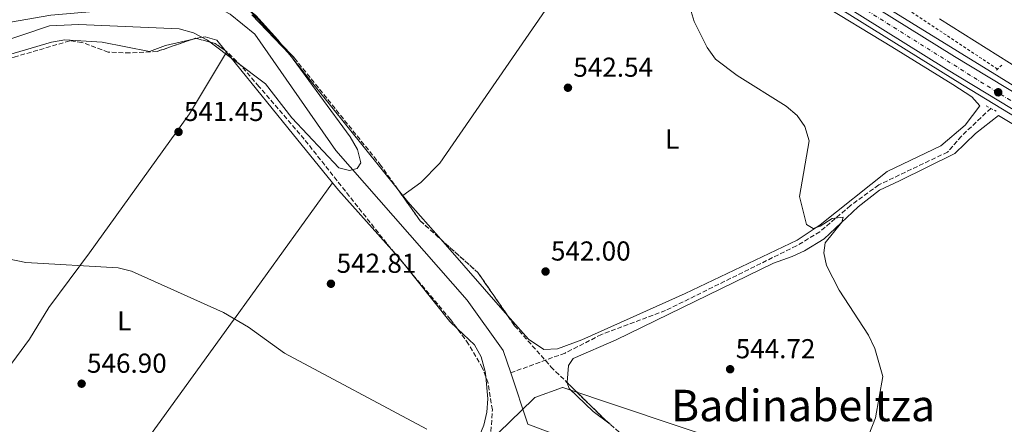
# Model space of a CAD drawing. Units: metres. Extents: x 621135 to 624587, y 4727180 to 4729553.
# Drawn here: x 623204 to 623564, y 4728217 to 4728365 of the extents above; entities that cross this region are included whole.
import ezdxf
from ezdxf.enums import TextEntityAlignment as Align

# ---------------------------------------------------------------- set-up
doc = ezdxf.new("R2010")
doc.units = ezdxf.units.M
doc.header["$MEASUREMENT"] = 0
for name, pattern in [('DGN Style 2', [1.7399219301090239, 1.043953158065414, -0.6959687720436097]), ('DGN Style 3', [2.435890702152634, 1.739921930109024, -0.6959687720436097]), ('DGN Style 4', [2.7856150101045474, 1.391937544087219, -0.6959687720436097, 0.001739921930109024, -0.6959687720436097])]:
    doc.linetypes.add(name, pattern=pattern)
for name, color, linetype, lineweight in [('Barranco lineal', 142, 'DGN Style 3', 13), ('Carretera', 9, 'Continuous', 0), ('Cauce lineal', 142, 'Continuous', 13), ('Cota de punto acotado terreno', 7, 'Continuous', 0), ('Curva de nivel intermedia', 30, 'Continuous', 0), ('Eje de carretera', 7, 'DGN Style 4', 0), ('Etiqueta de uso rústico', 92, 'Continuous', 0), ('Límite de municipio', 7, 'Continuous', 0), ('Línea blanca (vial)', 7, 'Continuous', 13), ('Línea de asfalto', 7, 'Continuous', 13), ('Línea de cambio de uso (parcela vista)', 92, 'Continuous', 0), ('Línea de cuneta (fondo)', 4, 'DGN Style 2', 0), ('Pontón-alcantarilla (pasos de agua)', 1, 'DGN Style 2', 0), ('Punto acotado terreno (símbolo)', 7, 'Continuous', 0), ('Texto de rotulación de espacio menor sin especificar', 7, 'Continuous', 0), ('Zona arbolada', 92, 'DGN Style 3', 0)]:
    doc.layers.add(name, color=color, linetype=linetype, lineweight=lineweight)
doc.styles.add('Style-Arial', font='arial.ttf')

# ---------------------------------------------------------------- blocks, each defined once
blk = doc.blocks.new('5PATER')
at = {"layer": 'Punto acotado terreno (símbolo)', "linetype": 'Continuous', "lineweight": 0}
h = blk.add_hatch(color=51, dxfattribs=at)
edge = h.paths.add_edge_path()
edge.add_ellipse((0, 0), major_axis=(-0.1095731443231308, -0.1110710700762829), ratio=0.9994222409660317, start_angle=0, end_angle=360)

msp = doc.modelspace()

# ---------------------------------------------------------------- linework, layer by layer
at = {"layer": 'Barranco lineal', "color": 142, "linetype": 'DGN Style 3', "lineweight": 13}
msp.add_polyline3d([(623558.8300000001, 4728332.82, 547.8600000000006), (623548.0800000001, 4728322.67, 546.3600000000006), (623543.04, 4728316.859999999, 546.2299999999959), (623517.8200000003, 4728304.83, 545.679999999993), (623507.4600000001, 4728297.25, 545.5500000000029), (623496.2800000003, 4728287.730000001, 545), (623487.7300000006, 4728282.539999999, 544.8399999999965), (623439.8099999996, 4728258.880000001, 543.820000000007), (623416.3899999997, 4728250.119999999, 543.3600000000006), (623403.0499999998, 4728243.33, 542.2100000000064), (623383.1600000003, 4728236.100000001, 541.4400000000023)], dxfattribs=at)
at = {"layer": 'Carretera', "color": 9, "linetype": 'Continuous', "lineweight": 0}
for points in [[(622925.329999998, 4728733.739999999, 542.4700000000012), (622952.9300000002, 4728716.790000002, 543.6499999999943), (623055.9899999977, 4728653.480000001, 544.0599999999977), (623112.1399999998, 4728618.48, 543.0800000000017), (623191.5799999982, 4728569.609999999, 544.2100000000064), (623211.4400000023, 4728557.59, 543.1600000000036), (623289.2600000022, 4728509.24, 543.1399999999994), (623353.9499999986, 4728470.84, 542.9900000000052), (623378.1200000019, 4728455.15, 543.429999999993), (623425.3600000002, 4728425.34, 544.0399999999936), (623457.5599999981, 4728406.33, 545.7100000000064), (623483.190000001, 4728390.739999999, 545.6399999999994), (623545.499999999, 4728351.850000001, 547.9900000000052), (623651.7700000006, 4728287.630000001, 549.6399999999994)], [(623648.8700000016, 4728282.970000001, 549.6399999999994), (623542.6499999991, 4728347.150000001, 547.9900000000052), (623480.1200000021, 4728386.180000001, 545.6399999999994), (623454.7399999994, 4728401.619999998, 545.7100000000064), (623422.4699999979, 4728420.670000001, 544.0399999999936), (623375.3099999978, 4728450.420000001, 543.429999999993), (623351.0500000016, 4728466.179999999, 542.9900000000052), (623286.4100000003, 4728504.550000001, 543.1399999999994), (623208.57, 4728552.910000001, 543.1600000000036), (623188.7199999995, 4728564.920000001, 544.2100000000064), (623109.2499999999, 4728613.810000001, 543.0800000000017), (623053.1000000021, 4728648.810000001, 544.0599999999977), (622950.0599999981, 4728712.109999999, 543.6499999999943), (622922.23, 4728728.720000002, 542.4700000000012)]]:
    msp.add_polyline3d(points, dxfattribs=at)
at = {"layer": 'Cauce lineal', "color": 142, "linetype": 'Continuous', "lineweight": 13}
for points in [[(623265.6500000004, 4728372.449999999, 539.5800000000017), (623261.8799999999, 4728372.4, 539.6300000000047), (623250.4000000004, 4728369.92, 539.6300000000047), (623214.8399999999, 4728366.939999999, 540.320000000007), (623180.3799999999, 4728360.980000001, 540.0399999999936), (623170.9900000002, 4728362.15, 539.6300000000047), (623152.3899999997, 4728367.470000001, 539.0899999999965), (623131.1900000004, 4728375.529999999, 538.1300000000047), (623114.5300000003, 4728378.52, 538), (623101.7599999999, 4728376.449999999, 538), (623082.5899999999, 4728375.800000001, 538), (623069.3399999999, 4728378.41, 538), (623055.6200000001, 4728385.699999999, 538), (623041.3799999999, 4728399.810000001, 537.7200000000012), (623024.9400000004, 4728437.560000001, 537.179999999993), (623018.3499999996, 4728454.100000001, 536.0899999999965), (623010.1200000001, 4728464.869999999, 536.2200000000012), (622998.5700000003, 4728468.359999999, 536.0899999999965), (622965.5599999996, 4728466.470000001, 536.2200000000012), (622946.5800000001, 4728467.310000001, 536.2200000000012), (622933.9000000004, 4728475.680000001, 535.679999999993), (622924.8499999996, 4728484.310000001, 534.9900000000052)], [(623383.1600000003, 4728236.100000001, 541.4400000000023), (623380.4299999997, 4728244.230000001, 541.2700000000041), (623367.2100000001, 4728262.619999999, 541.1300000000047), (623319.2300000006, 4728317.460000001, 540.320000000007), (623289.5199999996, 4728359.939999999, 539.5), (623280.4800000006, 4728367.289999999, 539.5), (623270.8300000001, 4728372.51, 539.5), (623265.6500000004, 4728372.449999999, 539.5800000000017)], [(623683.0199999996, 4728122.789999999, 546.029999999999), (623656.1799999997, 4728123.91, 545.6300000000047), (623634.3200000003, 4728115.550000001, 545.3600000000006), (623621.5099999999, 4728117.74, 545.3600000000006), (623614.2000000002, 4728122.560000001, 544.820000000007), (623563, 4728126.630000001, 544.679999999993), (623543.3600000005, 4728129.17, 543.8600000000006), (623517.0300000003, 4728139.300000001, 543.179999999993), (623511.1699999999, 4728147.539999999, 542.7700000000041), (623510.5199999996, 4728166.289999999, 542.5), (623509.2100000001, 4728169.26, 542.6300000000047), (623505.9800000006, 4728172.199999999, 542.6300000000047), (623499.7800000003, 4728172.980000001, 542.7700000000041), (623491.7100000001, 4728170.75, 542.7700000000041), (623480.0099999999, 4728169.119999999, 542.7700000000041), (623469.9500000002, 4728173.050000001, 542.7700000000041), (623450.1699999999, 4728186.67, 542.6300000000047), (623438.3799999999, 4728192.92, 542.6300000000047), (623428.0599999996, 4728199.83, 542.3600000000006), (623415.8600000005, 4728203.949999999, 541.9499999999971), (623409.8300000001, 4728209.630000001, 541.820000000007), (623389.4900000002, 4728217.27, 541.820000000007), (623383.1600000003, 4728236.100000001, 541.4400000000023)]]:
    msp.add_polyline3d(points, dxfattribs=at)
at = {"layer": 'Curva de nivel intermedia', "color": 30, "linetype": 'Continuous', "lineweight": 0, "flags": 128}
for points, elevation in [([(623448.8499999992, 4728369.529999998), (623450.2500000007, 4728364.649999999), (623455.0099999994, 4728355.109999999), (623458.0400000003, 4728350.84), (623466.04, 4728344.800000001), (623483.9200000014, 4728333.619999998), (623487.9699999995, 4728330.24), (623490.8300000004, 4728326.140000002), (623492.3800000016, 4728321), (623488.8099999998, 4728300.640000001), (623491.4200000005, 4728290.359999998), (623493.8400000012, 4728288.949999998), (623496.3500000013, 4728289.71), (623500.73, 4728292.529999998), (623504.8200000004, 4728293), (623504.2900000006, 4728291.25)], 545), ([(623288.4000000012, 4728367.009999999), (623302.2599999993, 4728352.609999998), (623324.3899999999, 4728322.359999999), (623327.1500000004, 4728317.769999999), (623328.3100000004, 4728312.9), (623326.9600000003, 4728310.810000001), (623324.1799999997, 4728310.09), (623320.2300000002, 4728311.09), (623303.0900000008, 4728329.359999999), (623293.4800000018, 4728341.859999999), (623272.2600000009, 4728357.779999998), (623267.0500000007, 4728360.440000001), (623261.8099999992, 4728361.890000001), (623225.1700000003, 4728363.5), (623214.4700000006, 4728363.010000001), (623193.3600000013, 4728355.99), (623188.4599999996, 4728354.99), (623182.97, 4728354.970000001), (623156.4400000006, 4728358.02), (623146.8499999995, 4728361.15), (623137.360000001, 4728365.569999999)], 540.0000000000001), ([(623504.2900000006, 4728291.25), (623498.2500000012, 4728283.65), (623497.6800000012, 4728279.929999999), (623498.7400000007, 4728275.349999999), (623503.4000000011, 4728266.350000001), (623514.0600000008, 4728249.880000001), (623516.4500000001, 4728244.959999999), (623519.3200000002, 4728234.789999999), (623516.6900000015, 4728219.579999999), (623510.7100000001, 4728204.34), (623509.520000001, 4728199.480000001), (623509.5299999999, 4728194.289999999), (623511.5300000004, 4728189.199999998), (623518.0800000017, 4728181.569999999), (623522.750000001, 4728178.98), (623537.4299999995, 4728173.749999999), (623552.7000000002, 4728169.909999998), (623568.0800000007, 4728164.699999998)], 545), ([(623352.4800000016, 4728215.539999997), (623300.4000000019, 4728243.279999998), (623287.1800000009, 4728252.789999999), (623278.05, 4728258.140000001), (623244.3700000005, 4728273.239999999), (623239.5300000012, 4728274.52), (623205.7900000013, 4728276.489999999), (623195.5800000009, 4728278.55)], 545)]:
    msp.add_lwpolyline(points, dxfattribs=dict(at, elevation=elevation))
at = {"layer": 'Eje de carretera', "color": 7, "linetype": 'DGN Style 4', "lineweight": 0}
msp.add_polyline3d([(622412.0699999996, 4729146.779999999, 547.9100000000036), (622470.3399999985, 4729095.880000002, 548.3800000000047), (622549.8299999981, 4729025.390000001, 546.729999999996), (622610.8999999978, 4728971.920000001, 544.9700000000012), (622709.600000001, 4728884.199999999, 541.1499999999943), (622768.3399999995, 4728834.380000001, 541.3699999999955), (622789.9200000024, 4728817.440000001, 541.6399999999994), (622848.4799999996, 4728777.470000001, 542.8300000000017), (622916.5199999985, 4728735.960000002, 542.5200000000043), (623025.4099999998, 4728668.780000002, 543.8300000000017), (623120.9999999995, 4728609.990000002, 543.220000000001), (623179.4099999993, 4728573.800000002, 543.8699999999955), (623307.5599999991, 4728494.980000001, 543.0899999999965), (623365.3200000006, 4728460.109999999, 542.9900000000052), (623418.7500000002, 4728426.230000001, 543.9700000000012), (623452.7699999998, 4728406.130000002, 545.529999999999), (623513.5100000007, 4728368.600000001, 546.8399999999965), (623564.949999999, 4728336.390000002, 548.3099999999977), (623639.6900000012, 4728291.82, 549.7700000000042), (623718.3599999985, 4728242.34, 552.1100000000006), (623793.6999999997, 4728197.180000001, 554.929999999993), (623809.6200000008, 4728187.32, 555.5800000000019)], dxfattribs=at)
at = {"layer": 'Límite de municipio', "color": 7, "linetype": 'Continuous', "lineweight": 0}
msp.add_polyline3d([(623628.5300000012, 4728154.91, 548.51), (623402.25, 4728230.76, 542.75), (623402.129999999, 4728230.710000001, 542.74), (623392.0100000016, 4728227.09, 542.03), (623391.6799999997, 4728226.77, 542), (623391.379999999, 4728226.480000001, 541.98), (623374.5, 4728210.15, 543.46), (623280.2300000006, 4728118.949999999, 554.6900000000002), (623278.4899999984, 4728117.27, 555.15), (623278.0500000007, 4728116.850000001, 555.22), (623195.6600000003, 4728037.15, 588.71), (623188.8500000016, 4728030.560000001, 588.61), (623109.0799999982, 4727894.220000001, 590.21), (622962.1499999985, 4727780.66, 590.3200000000002), (622886.3399999999, 4727771.449999999, 587.35)], dxfattribs=at)
at = {"layer": 'Línea blanca (vial)', "color": 7, "linetype": 'Continuous', "lineweight": 13}
for points in [[(622925.3299999974, 4728733.74, 542.4700000000013), (622952.9299999997, 4728716.790000003, 543.6499999999943), (623055.9899999971, 4728653.480000001, 544.0599999999977), (623112.1399999993, 4728618.480000001, 543.0800000000017), (623191.5799999976, 4728569.61, 544.2100000000064), (623211.4400000017, 4728557.59, 543.1600000000036), (623289.2600000018, 4728509.24, 543.1399999999995), (623353.949999998, 4728470.84, 542.9900000000052), (623378.1200000015, 4728455.150000001, 543.429999999993), (623425.3599999998, 4728425.340000001, 544.0399999999936), (623457.5599999975, 4728406.33, 545.7100000000065), (623483.1900000006, 4728390.74, 545.6399999999995), (623545.4999999985, 4728351.850000001, 547.9900000000054), (623651.7700000001, 4728287.630000001, 549.6399999999994), (623704.23, 4728254.170000001, 551.6300000000048), (623742.789999999, 4728231.01, 552.800000000003), (623808.359999998, 4728190.369999999, 555.479999999996)], [(622922.2299999995, 4728728.720000002, 542.4700000000013), (622950.0599999975, 4728712.11, 543.6499999999943), (623053.1000000016, 4728648.810000001, 544.0599999999977), (623109.2499999994, 4728613.810000001, 543.0800000000017), (623188.7199999989, 4728564.920000001, 544.2100000000064), (623208.5699999996, 4728552.910000001, 543.1600000000036), (623286.4099999998, 4728504.550000001, 543.1399999999995), (623351.0500000011, 4728466.180000001, 542.9900000000052), (623375.3099999973, 4728450.420000002, 543.429999999993), (623422.4699999974, 4728420.670000002, 544.0399999999936), (623454.739999999, 4728401.619999999, 545.7100000000065), (623480.1200000016, 4728386.180000001, 545.6399999999995), (623542.6499999987, 4728347.150000002, 547.9900000000054), (623648.870000001, 4728282.970000001, 549.6399999999994), (623701.3399999997, 4728249.500000001, 551.6300000000048), (623739.9300000002, 4728226.330000001, 552.800000000003), (623887.7699999996, 4728134.7, 558.8500000000058), (623926.6799999995, 4728111.460000001, 559.2599999999949), (623955.8799999978, 4728093.500000001, 561.3300000000019)]]:
    msp.add_polyline3d(points, dxfattribs=at)
at = {"layer": 'Línea de asfalto', "color": 7, "linetype": 'Continuous', "lineweight": 13}
for points in [[(622926.2500000005, 4728735.220000002, 542.4700000000013), (622952.4899999971, 4728719.03, 543.4799999999959), (623020.4499999977, 4728677.200000001, 543.3399999999965), (623077.609999998, 4728642.720000001, 543.6900000000023), (623178.6099999992, 4728579.930000001, 544.050000000003), (623296.8599999992, 4728507.36, 542.6799999999931), (623374.1999999987, 4728460.040000002, 543.3399999999965), (623577.1599999998, 4728334.980000001, 548.6900000000024), (623660.2500000005, 4728284.390000001, 550.0700000000071), (623789.1499999989, 4728204.440000001, 555.029999999999), (623802.3599999987, 4728197.37, 555.4600000000065), (623806.0300000012, 4728196.120000001, 555.4700000000012), (623808.4299999995, 4728196.410000001, 555.6499999999944), (623811.609999998, 4728197.779999999, 555.820000000007), (623814.2299999997, 4728201.010000002, 556.2599999999948)], [(622921.3099999985, 4728727.24, 542.4700000000013), (622987.5599999992, 4728686.720000001, 543.5500000000029), (623104.8799999994, 4728613.920000001, 543.4100000000036), (623160.0899999985, 4728580.460000002, 544.050000000003), (623232.6499999991, 4728535.670000002, 543.0800000000017), (623316.1199999996, 4728484.190000001, 542.8200000000071), (623343.4899999973, 4728468.260000001, 542.9900000000052), (623370.6099999989, 4728450.740000002, 543.0800000000017), (623396.1900000006, 4728435.11, 544.3500000000058), (623442.2699999989, 4728407.100000001, 544.5599999999977), (623466.9600000009, 4728392.210000001, 545.779999999999), (623548.44, 4728341.470000003, 547.6999999999971), (623641.6799999983, 4728284.800000002, 549.6199999999953)]]:
    msp.add_polyline3d(points, dxfattribs=at)
at = {"layer": 'Línea de cambio de uso (parcela vista)', "color": 92, "linetype": 'Continuous', "lineweight": 0, "extrusion": (0.01562744310014702, 0.003594829065961834, 0.9998714218468984), "elevation": 27278.57296371876, "flags": 128}
msp.add_lwpolyline([(4468289.747155521, -1667175.963838844), (4468289.747155522, -1667177.111287322)], dxfattribs=at)
at = {"layer": 'Línea de cambio de uso (parcela vista)', "color": 92, "linetype": 'Continuous', "lineweight": 0, "extrusion": (-0.7752761943927298, -0.6290964179830962, 0.0564315451566227), "elevation": -3457773.1998013, "flags": 128}
msp.add_lwpolyline([(-3278902.906996413, 195980.4854140765), (-3278866.542404864, 195979.5235813678), (-3278840.585838628, 195980.7251961763)], dxfattribs=at)
at = {"layer": 'Línea de cambio de uso (parcela vista)', "color": 92, "linetype": 'Continuous', "lineweight": 0, "extrusion": (-0.006920363856772117, 0.008617381575374172, 0.9999389227842241), "elevation": 36973.43284119289, "flags": 128}
msp.add_lwpolyline([(623330.4331018087, 4728160.504642769), (623288.1617505396, 4728213.138597086)], dxfattribs=at)
at = {"layer": 'Línea de cambio de uso (parcela vista)', "color": 92, "linetype": 'Continuous', "lineweight": 0, "extrusion": (0.03271034271121388, 0.04517139777844663, 0.9984435779263927), "elevation": 234513.2169944826, "flags": 128}
msp.add_lwpolyline([(2268347.361404278, -4188675.60600255), (2268347.361404278, -4188675.609588632)], dxfattribs=at)
at = {"layer": 'Línea de cambio de uso (parcela vista)', "color": 92, "linetype": 'Continuous', "lineweight": 0, "extrusion": (0.01405525057999615, 0.02545118406730634, 0.999577254223357), "elevation": 129643.538540833, "flags": 128}
msp.add_lwpolyline([(1740097.075510063, -4438525.475823587), (1740114.218683735, -4438531.663426435), (1740120.021137868, -4438534.046977726)], dxfattribs=at)
at = {"layer": 'Línea de cambio de uso (parcela vista)', "color": 92, "linetype": 'Continuous', "lineweight": 0, "extrusion": (-0.00650980176400545, 0.007422452739283283, 0.9999512636505474), "elevation": 31579.38108279576, "flags": 128}
msp.add_lwpolyline([(623372.3336875001, 4728152.93213326), (623347.8754217804, 4728180.818001427)], dxfattribs=at)
at = {"layer": 'Línea de cambio de uso (parcela vista)', "color": 92, "linetype": 'Continuous', "lineweight": 0}
for points in [[(623343.6799999997, 4728301, 541.6600000000036), (623350.2300000006, 4728305.76, 541.5200000000041), (623357.2400000002, 4728312.810000001, 541.5599999999977), (623426.1662, 4728412.794500001, 543.149900000004)], [(623426.1662, 4728412.794500001, 543.1453000000038), (623439.7699999996, 4728403.960000001, 543.9900000000052), (623468.6600000003, 4728388.180000001, 545.7700000000041), (623522.6100000005, 4728355.350000001, 546.2899999999936), (623544.8899999997, 4728341.57, 547.4799999999959), (623551.8300000001, 4728337.100000001, 547.8099999999977), (623554.8499999996, 4728333.720000001, 547.3999999999943), (623549.3899999997, 4728326.720000001, 547.4799999999959), (623540.5499999998, 4728319.07, 547.4400000000023), (623520.9000000004, 4728309.699999999, 546.6699999999983), (623496.3399999999, 4728290.180000001, 545.6199999999953), (623488.0300000003, 4728284.609999999, 545.2200000000012), (623446.9699999997, 4728265.08, 544.8099999999977), (623409.2400000002, 4728248.220000001, 543.4400000000023), (623400.3200000003, 4728244.91, 542.6199999999953), (623395.3099999996, 4728244.67, 542.5), (623389.6200000001, 4728248.41, 542.3500000000058), (623382.0132999998, 4728257.0832, 542.2360999999946)], [(623299.3452000003, 4728356.192700001, 540.8745999999956), (623297.9500000002, 4728357.930000001, 540.8500000000058), (623289.9500000002, 4728366.789999999, 540.8500000000058), (623287.3611000003, 4728368.884600001, 540.7899000000034)], [(623569.9000000004, 4728346.82, 548.2100000000064), (623540, 4728365.59, 548.5099999999948)], [(623188.6349999999, 4728350.450400001, 540.2069999999949), (623193.8700000001, 4728350.859999999, 541.1000000000058), (623215.1100000005, 4728357.08, 541.1000000000058), (623220.0700000003, 4728357.869999999, 541.1000000000058), (623233.7000000002, 4728357.09, 541.0599999999977), (623250.9500000002, 4728353.680000001, 540.8300000000017), (623256.9000000004, 4728355.880000001, 541.1000000000058), (623266.9231000004, 4728358.1854, 540.934699999998)], [(623268.0412, 4728358.442600001, 540.9162999999971), (623269.0300000003, 4728358.67, 540.8999999999943), (623271.3499999996, 4728359.039999999, 540.8300000000017), (623275.6299999999, 4728357.810000001, 540.8300000000017), (623278.7187999999, 4728353.991800001, 540.7002999999969)], [(623172.7401999999, 4728202.3499, 550.8303000000016), (623180.2999999998, 4728212.59, 550.570000000007), (623189.25, 4728224.34, 548.6600000000036), (623207.0800000001, 4728248.369999999, 546.6000000000058), (623214.1799999997, 4728260.02, 546.1999999999971), (623229.0499999998, 4728280.01, 544.1100000000006), (623265.6100000005, 4728330.850000001, 541.5099999999948), (623279.1600000003, 4728353.439999999, 540.679999999993)], [(623403.8650000002, 4728232.4682, 542.8592999999964), (623403.8099999996, 4728232.640000001, 542.8699999999953), (623404.3700000001, 4728238.83, 543.1499999999943), (623406.0499999998, 4728241.4, 543.0099999999948), (623421.7400000002, 4728248.199999999, 543.6900000000023), (623479.3799999999, 4728276.17, 544.9199999999983), (623486.1699999999, 4728278.600000001, 545.8800000000047), (623490.7000000002, 4728280.699999999, 545.8000000000029), (623497.8099999996, 4728285.130000001, 545.6000000000058), (623510.25, 4728296.789999999, 545.7400000000052), (623518.1200000001, 4728302.949999999, 546.1300000000047), (623525.4800000006, 4728306.350000001, 547.1000000000058), (623545.6399999997, 4728316.359999999, 547.4900000000052), (623553.1699999999, 4728323.600000001, 548.0200000000041), (623561.6399999997, 4728330.230000001, 548.0599999999977), (623573.8799999999, 4728322.91, 548.2899999999936)], [(623217.1600000003, 4728167.850000001, 551.4499999999971), (623246.6500000004, 4728206.789999999, 547.9100000000036), (623281.6299999999, 4728255.230000001, 545.0399999999936), (623282.04, 4728255.800000001, 545), (623317.9978999998, 4728305.607100001, 540.9401999999973)], [(623317.9978999998, 4728305.607100001, 540.9397000000026), (623320.1900000004, 4728302.92, 541.1000000000058), (623342.6600000003, 4728277.619999999, 541.3699999999953), (623360.8399999999, 4728254.82, 541.6499999999943), (623363.6375000002, 4728252.2172, 541.6499999999943)], [(623363.6375000002, 4728252.2172, 541.6499999999943), (623369.8899999997, 4728246.4, 541.6499999999943), (623372.3600000005, 4728241.980000001, 541.6499999999943), (623373.8399999999, 4728236.640000001, 541.6499999999943), (623374.0274999999, 4728234.7247, 541.6977999999945)], [(623374.0274999999, 4728234.7247, 541.6977999999945), (623374.8200000003, 4728226.630000001, 541.8999999999943), (623374.4500000002, 4728221.730000001, 542.1900000000023), (623373.3099999996, 4728216.91, 542.679999999993), (623370.3499999996, 4728209.869999999, 543.820000000007), (623369.5405000001, 4728208.8095, 544.0187000000005)], [(623419.5844000002, 4728217.275400001, 542.4600000000064), (623413.29, 4728221.930000001, 542.4600000000064), (623404.5300000003, 4728230.390000001, 542.7299999999959), (623403.8650000002, 4728232.4682, 542.8592999999964)]]:
    msp.add_polyline3d(points, dxfattribs=at)
at = {"layer": 'Línea de cuneta (fondo)', "color": 4, "linetype": 'DGN Style 2', "lineweight": 0}
msp.add_polyline3d([(623561.29, 4728347.180000001, 547.6399999999994), (623526.4600000001, 4728370.300000001, 546.9600000000064), (623484.8200000003, 4728395.17, 545.8699999999953), (623405.5800000001, 4728444.09, 543.2700000000041), (623333.8600000005, 4728488.42, 542.320000000007), (623291.7800000003, 4728514.130000001, 542.320000000007), (623264.0800000001, 4728531.279999999, 543.4100000000036), (623188.7300000006, 4728576.41, 542.7299999999959), (623157.5899999999, 4728596.08, 543.4100000000036), (623123.2400000002, 4728616.550000001, 543.5500000000029), (623084.1600000003, 4728641.230000001, 543.5500000000029), (623027.7000000002, 4728674.66, 543.4100000000036), (622941.6100000005, 4728728.890000001, 543)], dxfattribs=at)
at = {"layer": 'Pontón-alcantarilla (pasos de agua)', "color": 1, "linetype": 'DGN Style 2', "lineweight": 0, "extrusion": (0.05666906885207831, 0.05308525419802478, 0.9969807282100138), "elevation": 286888.6664983082, "flags": 128}
msp.add_lwpolyline([(3024481.275469842, -3676454.84565665), (3024481.275469842, -3676451.368488262)], dxfattribs=at)
at = {"layer": 'Pontón-alcantarilla (pasos de agua)', "color": 1, "linetype": 'DGN Style 2', "lineweight": 0, "elevation": 547.8600000000006, "flags": 128}
msp.add_lwpolyline([(623557.1100000005, 4728333.710000001), (623560.75, 4728331.83)], dxfattribs=at)
at = {"layer": 'Zona arbolada', "color": 92, "linetype": 'DGN Style 3', "lineweight": 0, "extrusion": (-0.01336981121509174, 0.01415945352265275, 0.9998103610305371), "elevation": 59162.07838896409, "flags": 128}
msp.add_lwpolyline([(623238.9184244497, 4728005.16483019), (623250.9059992885, 4727992.471657699)], dxfattribs=at)
at = {"layer": 'Zona arbolada', "color": 92, "linetype": 'DGN Style 3', "lineweight": 0, "extrusion": (0.01130744690921732, -0.1445597072912103, 0.9894314694167934), "elevation": -675943.2137359788, "flags": 128}
msp.add_lwpolyline([(990095.541799255, 4616129.168461793), (990095.3357185537, 4616129.242943901), (990094.4070472087, 4616128.997428805)], dxfattribs=at)
at = {"layer": 'Zona arbolada', "color": 92, "linetype": 'DGN Style 3', "lineweight": 0, "extrusion": (0.05769122802051429, 0.02379348499966826, 0.998050896638571), "elevation": 149005.2511246344, "flags": 128}
msp.add_lwpolyline([(4133543.638251225, -2374325.705427833), (4133547.396596651, -2374323.271335406), (4133551.823939539, -2374317.515403873)], dxfattribs=at)
at = {"layer": 'Zona arbolada', "color": 92, "linetype": 'DGN Style 3', "lineweight": 0, "extrusion": (0.03036582724100974, 0.04810044823070419, 0.998380820837407), "elevation": 246906.7956850262, "flags": 128}
msp.add_lwpolyline([(1996989.771901822, -4323942.473139705), (1996976.305574429, -4323936.939025158), (1996966.364228635, -4323935.251366338)], dxfattribs=at)
at = {"layer": 'Zona arbolada', "color": 92, "linetype": 'DGN Style 3', "lineweight": 0, "extrusion": (0.1299632615557065, 0.1588908203338437, 0.9787048880328745), "elevation": 832829.3113739539, "flags": 128}
msp.add_lwpolyline([(2511090.827145009, -3968132.039079476), (2511072.574621603, -3968131.191425173), (2511054.241917602, -3968125.805897402)], dxfattribs=at)
at = {"layer": 'Zona arbolada', "color": 92, "linetype": 'DGN Style 3', "lineweight": 0, "extrusion": (0.5169952879894977, 0.5463308954025236, 0.6589676964201914), "elevation": 2905837.26536607, "flags": 128}
msp.add_lwpolyline([(2797087.952131465, -2545039.042427523), (2797068.379005516, -2545038.53084189), (2797066.091949897, -2545038.692507204)], dxfattribs=at)
at = {"layer": 'Zona arbolada', "color": 92, "linetype": 'DGN Style 3', "lineweight": 0}
for points in [[(623286.7800000003, 4728369.5, 544.279999999999), (623304.0499999998, 4728351.210000001, 544.7700000000041), (623335.3099999996, 4728312.42, 545.6399999999994), (623350.0499999998, 4728291.699999999, 546.1900000000023), (623371.1600000003, 4728272.77, 546.4600000000064), (623384.6100000005, 4728253.33, 547.8300000000017), (623397.8600000005, 4728238.350000001, 547.5500000000029), (623417.8499999996, 4728218.77, 548.1000000000058), (623432.9699999997, 4728205.74, 547.0399999999936), (623447.1299999999, 4728194.890000001, 547.2700000000041), (623459.9800000006, 4728187.029999999, 547.6699999999983), (623475.0800000001, 4728181.289999999, 547.8300000000017), (623508.3399999999, 4728172.960000001, 548.1000000000058), (623512.9000000004, 4728170.980000001, 548.1199999999953), (623525.5599999996, 4728162.789999999, 548.0899999999965), (623541.7999999998, 4728155.029999999, 548.6399999999994), (623554.9699999997, 4728147.02, 548.0099999999948), (623561.9600000001, 4728144.619999999, 547.8300000000017), (623566.7100000001, 4728144.609999999, 548.1399999999994)], [(623221.7999999998, 4728357.52, 544.8300000000017), (623201.4500000002, 4728351.560000001, 544.4900000000052), (623192.4800000006, 4728350.350000001, 544.279999999999), (623188.6349999999, 4728350.450400001, 544.3340000000027)], [(623375.4800000006, 4728207.380000001, 547.8600000000006), (623376.4500000002, 4728222.539999999, 547.5500000000029), (623374.9100000003, 4728232.369999999, 547.1699999999983), (623372.8600000005, 4728237.84, 547.0099999999948), (623367.7699999996, 4728246.619999999, 546.9900000000052), (623361.1399999997, 4728255.600000001, 547.0099999999948), (623337.79, 4728283.460000001, 546.7400000000052), (623307.5999999996, 4728321.57, 545.5599999999977), (623291.0599999996, 4728340.869999999, 545.6399999999994), (623284.6500000004, 4728348.289999999, 544.9799999999959), (623279.4000000004, 4728353.52, 544.5500000000029), (623275.04, 4728356.539999999, 544.7299999999959), (623267.8300000001, 4728358.5, 545.1000000000058), (623253.8200000003, 4728353.640000001, 544.5500000000029), (623243.8099999996, 4728353.100000001, 544.5099999999948), (623235.9199999999, 4728353.430000001, 544.5500000000029), (623226.2999999998, 4728356.92, 544.75), (623221.7999999998, 4728357.52, 544.8300000000017), (623201.4500000002, 4728351.560000001, 544.4900000000052)], [(623266.9231000004, 4728358.1854, 545.064400000003), (623253.8200000003, 4728353.640000001, 544.5500000000029), (623243.8099999996, 4728353.100000001, 544.5099999999948), (623235.9199999999, 4728353.430000001, 544.5500000000029), (623226.2999999998, 4728356.92, 544.75), (623221.7999999998, 4728357.52, 544.8300000000017)], [(623363.6375000002, 4728252.2172, 547.0025000000023), (623361.1399999997, 4728255.600000001, 547.0099999999948), (623337.79, 4728283.460000001, 546.7400000000052), (623307.5999999996, 4728321.57, 545.5599999999977), (623291.0599999996, 4728340.869999999, 545.6399999999994), (623284.6500000004, 4728348.289999999, 544.9799999999959), (623279.4000000004, 4728353.52, 544.5500000000029), (623278.7187999999, 4728353.991800001, 544.5780999999988)], [(623299.3452000003, 4728356.192700001, 544.6364999999934), (623304.0499999998, 4728351.210000001, 544.7700000000041), (623335.3099999996, 4728312.42, 545.6399999999994), (623341.6124, 4728303.560699999, 545.875199999995)], [(623382.0132999998, 4728257.0832, 547.5654999999971), (623384.6100000005, 4728253.33, 547.8300000000017), (623397.8600000005, 4728238.350000001, 547.5500000000029), (623403.8650000002, 4728232.4682, 547.715200000006)], [(623374.0274999999, 4728234.7247, 547.1010999999999), (623372.8600000005, 4728237.84, 547.0099999999948), (623367.7699999996, 4728246.619999999, 546.9900000000052), (623363.6375000002, 4728252.2172, 547.0025000000023)], [(623379.3206000002, 4728198.7963, 548.084400000007), (623376.5899999999, 4728202.24, 547.9799999999959), (623375.4800000006, 4728207.380000001, 547.8600000000006), (623376.4500000002, 4728222.539999999, 547.5500000000029), (623374.9100000003, 4728232.369999999, 547.1699999999983), (623374.0274999999, 4728234.7247, 547.1010999999999)]]:
    msp.add_polyline3d(points, dxfattribs=at)

# ---------------------------------------------------------------- block references
at = {"layer": 'Punto acotado terreno (símbolo)', "color": 7, "linetype": 'Continuous', "lineweight": 0, "xscale": 10, "yscale": 10, "zscale": 10}
for p in [(623404.11, 4728340.380000002, 542.539999999994), (623561.5399999982, 4728338.710000002, 548.0000000000005), (623261.6200000015, 4728324.210000002, 541.4499999999971), (623395.909999999, 4728273.160000001, 541.9900000000057), (623317.3899999993, 4728268.680000002, 542.8099999999977), (623463.4499999996, 4728237.42, 544.7200000000012), (623226.1600000004, 4728232.12, 546.8999999999938)]:
    msp.add_blockref('5PATER', p, dxfattribs=at)

# ---------------------------------------------------------------- texts
at = {"layer": 'Cota de punto acotado terreno', "color": 7, "linetype": 'Continuous', "lineweight": 0, "style": 'Style-Arial'}
for s, p in [('542.54', (623406.0900000007, 4728344.380000002, 542.5399999999936)), ('541.45', (623263.6000000024, 4728328.21, 541.4499999999971)), ('542.00', (623397.8899999998, 4728277.160000003, 541.9900000000052)), ('542.81', (623319.4699999985, 4728272.680000001, 542.8099999999977)), ('544.72', (623465.4999999995, 4728241.420000001, 544.7200000000012)), ('546.90', (623228.1400000012, 4728236.119999998, 546.8999999999943))]:
    msp.add_text(s, height=7.000000000000002, dxfattribs=at).set_placement(p)
at = {"layer": 'Etiqueta de uso rústico', "color": 92, "linetype": 'Continuous', "lineweight": 0, "style": 'Style-Arial'}
for p in [(623442.2514203781, 4728321.610010001, 544.1600000000036), (623241.7614203811, 4728255.12001, 545.7700000000041)]:
    msp.add_text('L', height=7.000000000000002, dxfattribs=at).set_placement(p, align=Align.MIDDLE_CENTER)
at = {"layer": 'Texto de rotulación de espacio menor sin especificar', "color": 7, "linetype": 'Continuous', "lineweight": 0, "style": 'Style-Arial'}
msp.add_text('Badinabeltza', height=11.5, dxfattribs=at).set_placement((623490.1264796491, 4728224.15001, 544.3800000000047), align=Align.MIDDLE_CENTER)

doc.saveas('drawing.dxf')
